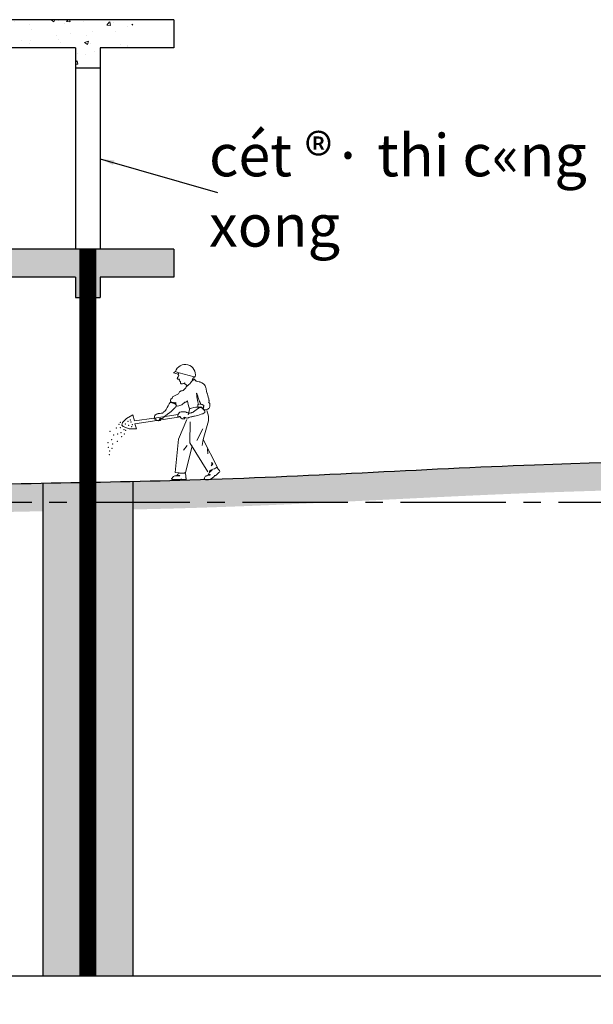
# Model space of a CAD drawing. Units: inches. Extents: x 420676 to 857597330, y 430896 to 1080676.
# Drawn here: x 630838 to 634921, y 513257 to 520259 of the extents above; entities that cross this region are included whole.
import ezdxf

# ---------------------------------------------------------------- set-up
doc = ezdxf.new("R2010")
doc.units = ezdxf.units.IN
doc.header["$LTSCALE"] = 1000
doc.header["$MEASUREMENT"] = 0
doc.linetypes.add('ACAD_ISO03W100', pattern=[30, 12, -18])
doc.linetypes.add('CENTER2', pattern=[1.125, 0.75, -0.125, 0.125, -0.125])
doc.layers.add('0-hatch', color=8, linetype='Continuous', lineweight=0)
doc.layers.add('Net manh', color=83, linetype='Continuous', lineweight=15)
for name, color, linetype in [('_Dim', 251, 'Continuous'), ('bao', 130, 'Continuous'), ('chu', 52, 'ACAD_ISO03W100'), ('truc', 8, 'CENTER2')]:
    doc.layers.add(name, color=color, linetype=linetype)
doc.styles.add('chu', font='VHARIALN.TTF', dxfattribs={"width": 0.8})
doc.styles.add('dim', font='romans.shx', dxfattribs={"width": 0.8, "bigfont": '@extfont2.shx'})
doc.dimstyles.new('1-250', dxfattribs={"dimtxt": 250, "dimasz": 100, "dimexe": 100, "dimexo": 0, "dimgap": 80, "dimtad": 1, "dimtoh": 1, "dimdec": 0, "dimlfac": 2.5, "dimdsep": 46, "dimtxsty": 'dim', "dimblk": 'ARCHTICK', "dimcen": 0.09, "dimdle": 100, "dimclrd": 125, "dimclre": 125, "dimclrt": 3, "dimadec": 0, "dimazin": 2, "dimtfac": 1, "dimtdec": 0, "dimtix": 1, "dimtmove": 2, "dimatfit": 3, "dimfxl": 1, "dimtolj": 1, "dimtzin": 0, "dimarcsym": 0})
pattern_1 = [(50, (0, 0), (286.90407, -25.100854), [30, -330]), (355, (0, 0), (-55.50053, 300.87685), [24, -264]), (100.4514, (23.9, -2.1), (231.40375, 275.77582), [25.49608, -280.45684]), (46.1842, (0, 80), (426.89642, -66.2076), [45, -495]), (96.6356, (35.57, 74.5), (373.86508, 389.64715), [38.24412, -420.6852]), (351.1842, (0, 80), (373.86478, 389.64744), [36, -396]), (21, (40, 60), (238.76282, -161.047556), [30, -330]), (326, (40, 60), (97.32613, 290.06002), [24, -264]), (71.4514, (59.9, 46.58), (336.08905, 129.0122), [25.49608, -280.45684]), (37.5, (0, 0), (4.863942, 133.157542), [0, -260.8, 0, -268, 0, -265]), (7.5, (0, 0), (105.227815, 157.764685), [0, -152.8, 0, -254.8, 0, -101]), (327.5, (-89.2, 0), (213.528974, -9.021949), [0, -100, 0, -312, 0, -414]), (317.5, (-129.2, 0), (233.274468, 40.041993), [0, -130, 0, -207.2, 0, -294])]

# ---------------------------------------------------------------- blocks, each defined once
blk = doc.blocks.new('CN')
at = {"layer": 'Net manh', "linetype": 'Continuous'}
for p, q in [((502502, 240981), (502476, 240965)), ((502476, 240965), (502543, 240946)), ((501748, 240259), (501805, 240315)), ((501805, 240315), (501895, 240366)), ((501920, 240279), (501895, 240366)), ((502201, 240321), (501920, 240279)), ((502542, 240371), (502201, 240321)), ((502576, 240337), (502236, 240286)), ((501748, 240259), (501737, 240222)), ((501737, 240222), (501757, 240201)), ((501842, 240167), (501757, 240201)), ((501949, 240168), (501842, 240167)), ((502236, 240286), (501925, 240240)), ((501925, 240240), (501949, 240168)), ((502892, 240168), (502805, 240000))]:
    blk.add_line(p, q, dxfattribs=at)
for points in [[(502820, 240478), (502826, 240478), (502832, 240477), (502845, 240477), (502856, 240473), (502877, 240465), (502893, 240455), (502898, 240450), (502903, 240447), (502911, 240442), (502921, 240440), (502933, 240440), (502947, 240442), (502954, 240444), (502962, 240447), (502974, 240457), (502981, 240463), (502987, 240471), (502989, 240477), (502991, 240484), (502994, 240502), (502994, 240525), (502993, 240529), (502984, 240537), (502978, 240540), (502972, 240542), (502977, 240548), (502983, 240556), (502983, 240562), (502982, 240569), (502980, 240577), (502976, 240596), (502970, 240617), (502964, 240640), (502957, 240660), (502953, 240675), (502951, 240681), (502950, 240684), (502946, 240696), (502943, 240710), (502941, 240725), (502939, 240739), (502936, 240752), (502931, 240765), (502924, 240780), (502915, 240795), (502908, 240802), (502900, 240809), (502880, 240820), (502861, 240829), (502854, 240832), (502848, 240834), (502844, 240835), (502838, 240837), (502822, 240842), (502807, 240846), (502802, 240847), (502798, 240847), (502791, 240850), (502784, 240858), (502778, 240865), (502776, 240869), (502774, 240872), (502770, 240871), (502765, 240868), (502753, 240862), (502750, 240860), (502745, 240855), (502733, 240842), (502722, 240826), (502716, 240820), (502713, 240814), (502711, 240812), (502706, 240809), (502694, 240799), (502682, 240789), (502677, 240783), (502674, 240779), (502670, 240779), (502663, 240773), (502656, 240763), (502651, 240755), (502650, 240752), (502648, 240750), (502645, 240745), (502639, 240739), (502632, 240733), (502628, 240729), (502620, 240720), (502615, 240716), (502611, 240713), (502606, 240711), (502597, 240710), (502588, 240708), (502583, 240708), (502561, 240695), (502559, 240694), (502547, 240663), (502561, 240695), (502547, 240663), (502561, 240695), (502547, 240663), (502507, 240648), (502507, 240648), (502507, 240648), (502507, 240648), (502507, 240648), (502507, 240648), (502507, 240648), (502487, 240636), (502462, 240623), (502460, 240614), (502455, 240606), (502462, 240623), (502460, 240614), (502455, 240606), (502450, 240600), (502445, 240595), (502440, 240593), (502438, 240593), (502433, 240571), (502433, 240571), (502433, 240571), (502433, 240571), (502433, 240571), (502433, 240571), (502431, 240562), (502435, 240554), (502440, 240549), (502447, 240545), (502459, 240543), (502469, 240540), (502473, 240539), (502481, 240539), (502487, 240540), (502491, 240522), (502506, 240542), (502506, 240512), (502515, 240501), (502536, 240488), (502563, 240498), (502593, 240511), (502638, 240546), (502638, 240546), (502649, 240549), (502658, 240553), (502667, 240559), (502673, 240564), (502675, 240554), (502677, 240542), (502684, 240512), (502694, 240481), (502699, 240468), (502705, 240456), (502717, 240459), (502731, 240463), (502762, 240469), (502794, 240475), (502808, 240477), (502820, 240478), (502819, 240478), (502820, 240478), (502820, 240478)], [(502547, 240966), (502546, 240961), (502546, 240957), (502544, 240955), (502540, 240952), (502537, 240949), (502539, 240941), (502541, 240938), (502544, 240937), (502546, 240932), (502551, 240926), (502539, 240905), (502533, 240896), (502530, 240888), (502529, 240884), (502530, 240880), (502534, 240876), (502554, 240876), (502557, 240875), (502559, 240871), (502556, 240866), (502554, 240862), (502555, 240860), (502559, 240858), (502567, 240852), (502566, 240847), (502568, 240843), (502573, 240837), (502575, 240833), (502576, 240831), (502576, 240827), (502575, 240822), (502576, 240816), (502580, 240811), (502584, 240809), (502591, 240808), (502604, 240809), (502621, 240813), (502637, 240820), (502636, 240816), (502636, 240813), (502637, 240807), (502641, 240801), (502649, 240796), (502660, 240788), (502666, 240783), (502670, 240779), (502669, 240780), (502670, 240779), (502670, 240779)], [(502670, 240779), (502674, 240779), (502677, 240783), (502682, 240789), (502694, 240799), (502706, 240809), (502711, 240812), (502713, 240814), (502716, 240820), (502722, 240826), (502733, 240842), (502745, 240855), (502750, 240860), (502753, 240862), (502746, 240870), (502739, 240875), (502748, 240881), (502751, 240883), (502754, 240884), (502756, 240889), (502755, 240892), (502761, 240893), (502766, 240895), (502771, 240900), (502775, 240907), (502768, 240907), (502767, 240909)], [(502832, 240477), (502826, 240478), (502820, 240478), (502819, 240481), (502819, 240490), (502820, 240494), (502823, 240503), (502823, 240507), (502822, 240509), (502823, 240511), (502827, 240514), (502830, 240515), (502831, 240516), (502825, 240531), (502820, 240552), (502814, 240575), (502810, 240599), (502807, 240623), (502805, 240646), (502804, 240663), (502804, 240670), (502805, 240675), (502812, 240655), (502815, 240646), (502820, 240638), (502822, 240624), (502827, 240607), (502840, 240572), (502847, 240555), (502853, 240540), (502860, 240528), (502865, 240522), (502855, 240521), (502847, 240518), (502872, 240515), (502882, 240513), (502888, 240511), (502893, 240508), (502901, 240504), (502907, 240498), (502908, 240496), (502908, 240495), (502907, 240494), (502906, 240491), (502903, 240484), (502903, 240473), (502904, 240468), (502907, 240463), (502902, 240465), (502893, 240468), (502873, 240472), (502851, 240476), (502840, 240478), (502832, 240477), (502832, 240478), (502832, 240477), (502832, 240477)], [(502506, 240479), (502513, 240489), (502516, 240493), (502516, 240495), (502515, 240501), (502512, 240507), (502506, 240512), (502499, 240519), (502491, 240522), (502480, 240527), (502451, 240537), (502440, 240540), (502429, 240543), (502412, 240521), (502397, 240497), (502383, 240472), (502379, 240463), (502375, 240454), (502369, 240441), (502363, 240430), (502356, 240422), (502350, 240417), (502344, 240413), (502337, 240407), (502330, 240400), (502325, 240397), (502317, 240392), (502311, 240390), (502305, 240390), (502297, 240389), (502287, 240388), (502280, 240388), (502273, 240388), (502264, 240387), (502257, 240385), (502252, 240382), (502247, 240379), (502237, 240378), (502228, 240374), (502226, 240372), (502220, 240369), (502212, 240364)], [(502224, 240300), (502225, 240300), (502224, 240295), (502226, 240290), (502229, 240286), (502233, 240284), (502254, 240288), (502259, 240279), (502265, 240279), (502278, 240285), (502284, 240288), (502288, 240289), (502291, 240294), (502292, 240298), (502289, 240302), (502285, 240304), (502278, 240304), (502274, 240304), (502272, 240306), (502275, 240306), (502277, 240307), (502280, 240308), (502281, 240310), (502281, 240315), (502297, 240313), (502310, 240314), (502315, 240315), (502319, 240317), (502331, 240325), (502336, 240331), (502340, 240338), (502348, 240346), (502360, 240354), (502372, 240363), (502383, 240370), (502390, 240375), (502396, 240380), (502404, 240385), (502422, 240399), (502442, 240416), (502462, 240433), (502480, 240450), (502496, 240466), (502501, 240473), (502506, 240479), (502504, 240478), (502506, 240479), (502506, 240479)], [(502905, 240389), (502916, 240395), (502920, 240398), (502921, 240399), (502922, 240405), (502922, 240412), (502919, 240419), (502915, 240428), (502909, 240434), (502902, 240444), (502880, 240464), (502871, 240472), (502862, 240479), (502838, 240466), (502814, 240451), (502791, 240435), (502782, 240428), (502775, 240421), (502765, 240412), (502755, 240405), (502746, 240401), (502738, 240399), (502730, 240397), (502721, 240395), (502712, 240392), (502706, 240391), (502697, 240390), (502691, 240390), (502685, 240393), (502678, 240396), (502669, 240399), (502661, 240402), (502655, 240404), (502646, 240408), (502639, 240409), (502634, 240408), (502628, 240408), (502619, 240411), (502609, 240411), (502606, 240411), (502599, 240410), (502584, 240408), (502569, 240404), (502564, 240403), (502562, 240402), (502543, 240375), (502540, 240368), (502538, 240365), (502537, 240364), (502538, 240363), (502537, 240361), (502536, 240354), (502535, 240350), (502535, 240349), (502535, 240348), (502535, 240346), (502535, 240341), (502538, 240338), (502544, 240338), (502555, 240342), (502560, 240343), (502562, 240344), (502569, 240345), (502574, 240345), (502571, 240341), (502571, 240336), (502572, 240331), (502575, 240328), (502580, 240324), (502596, 240312), (502602, 240309), (502616, 240310), (502623, 240310), (502627, 240308), (502632, 240312), (502634, 240315), (502634, 240320), (502631, 240324), (502625, 240327), (502620, 240329), (502619, 240331), (502623, 240330), (502625, 240329), (502628, 240330), (502630, 240331), (502631, 240335), (502645, 240327), (502657, 240322), (502663, 240321), (502667, 240321), (502681, 240323), (502688, 240326), (502694, 240331), (502706, 240335), (502720, 240338), (502734, 240340), (502747, 240342), (502756, 240343), (502764, 240346), (502773, 240347), (502795, 240352), (502821, 240359), (502846, 240366), (502869, 240374), (502890, 240381), (502898, 240386), (502905, 240389), (502903, 240389), (502905, 240389), (502905, 240389)], [(502705, 240456), (502685, 240368)], [(502210, 240365), (502210, 240365), (502204, 240333), (502204, 240326), (502203, 240323), (502201, 240321), (502207, 240324), (502201, 240320), (502200, 240313), (502201, 240309), (502207, 240305), (502211, 240306), (502217, 240308), (502222, 240303), (502226, 240302), (502224, 240303), (502222, 240298)], [(502222, 240298), (502222, 240299), (502224, 240301), (502222, 240300)], [(502665, 240298), (502546, 240019), (502498, 239545), (502547, 239541)], [(502949, 240428), (502974, 240347), (502973, 240279)], [(502713, 240267), (502705, 239970), (502965, 239557)], [(502973, 240279), (502898, 240018), (503101, 239620)], [(502898, 240018), (502885, 239931)], [(502668, 239932), (502618, 239864)], [(502647, 239542), (502741, 239924)], [(502959, 239882), (502965, 239813)], [(502988, 239570), (502993, 239572), (503000, 239575), (503008, 239579), (503017, 239583), (503035, 239592), (503056, 239600), (503074, 239608), (503089, 239617), (503095, 239612), (503102, 239606), (503116, 239591), (503129, 239574), (503134, 239567), (503136, 239561), (503129, 239553), (503121, 239545), (503100, 239526), (503090, 239516), (503080, 239509), (503074, 239503), (503070, 239500), (503068, 239504), (503064, 239505), (503061, 239503), (503058, 239499), (503053, 239492), (503047, 239486), (503031, 239471), (503015, 239459), (503003, 239452), (502995, 239448), (502985, 239446), (502974, 239444), (502961, 239443), (502947, 239443), (502930, 239444), (502920, 239447), (502913, 239449), (502911, 239452), (502910, 239455), (502915, 239460), (502918, 239462), (502918, 239472), (502921, 239482), (502927, 239492), (502933, 239495), (502938, 239497), (502951, 239501), (502963, 239508), (502973, 239515), (502975, 239519), (502975, 239523), (502976, 239531), (502980, 239537), (502986, 239543), (502988, 239550), (502988, 239571), (502988, 239570), (502988, 239570)], [(503036, 239669), (503027, 239680), (503019, 239692), (503019, 239682), (503018, 239668), (503016, 239653), (503015, 239647), (503012, 239642), (503024, 239657), (503036, 239669), (503035, 239669), (503036, 239669), (503036, 239669)], [(502555, 239540), (502563, 239539), (502574, 239538), (502600, 239536), (502626, 239536), (502635, 239537), (502642, 239539), (502647, 239524), (502650, 239507), (502652, 239489), (502652, 239471), (502653, 239467), (502654, 239460), (502654, 239447), (502601, 239447), (502595, 239450), (502592, 239452), (502591, 239454), (502586, 239452), (502580, 239451), (502564, 239448), (502550, 239446), (502544, 239445), (502461, 239445), (502456, 239446), (502448, 239452), (502446, 239455), (502448, 239458), (502454, 239464), (502459, 239471), (502462, 239477), (502468, 239484), (502476, 239492), (502483, 239495), (502486, 239496), (502493, 239497), (502506, 239500), (502518, 239504), (502526, 239509), (502534, 239517), (502538, 239522), (502543, 239531), (502549, 239537), (502555, 239540), (502554, 239540), (502555, 239540), (502555, 239540)], [(502506, 239500), (502518, 239504), (502526, 239509), (502537, 239508), (502547, 239505), (502558, 239502), (502565, 239498), (502554, 239498), (502537, 239499), (502520, 239500), (502505, 239500), (502506, 239500), (502506, 239500)], [(502647, 239540), (502646, 239545), (502643, 239549), (502639, 239548), (502635, 239548), (502638, 239544), (502642, 239539), (502647, 239540), (502647, 239540)], [(502963, 239508), (502973, 239515), (502975, 239519), (502975, 239523), (502981, 239520), (502990, 239516), (502997, 239513), (503002, 239512), (502993, 239509), (502982, 239508), (502971, 239507), (502963, 239508), (502963, 239509), (502963, 239508), (502963, 239508)], [(502988, 239550), (502988, 239570), (503002, 239576), (503017, 239583), (503023, 239584), (503027, 239585), (503020, 239578), (503008, 239567), (502995, 239557), (502988, 239550), (502988, 239550)]]:
    blk.add_lwpolyline(points, dxfattribs=at)
for centre, radius, start, end in [((502641, 240939), 145, 346.6868, 163.0185), ((503214, 243056), 2193, 251.0735, 258.7887)]:
    blk.add_arc(centre, radius, start, end, dxfattribs=at)
for p in [(501663, 240180), (501697, 240233), (501716, 240259), (501720, 240183), (501769, 240157), (501788, 240237), (501826, 240275), (501838, 240218), (501861, 240294), (501872, 240263), (501880, 240199), (501887, 240225), (501572, 240134), (501625, 240081), (501678, 240096), (501728, 240115), (501735, 240054), (501777, 240096), (501796, 240146), (501541, 239971), (501545, 239906), (501595, 240013), (501598, 239891), (501610, 239952), (501674, 239990), (501560, 239800), (501564, 239853)]:
    blk.add_point(p, dxfattribs=at)
blk = doc.blocks.new('_ArchTick')
at = {"color": 0, "linetype": 'ByBlock', "const_width": 0.15}
blk.add_lwpolyline([(-0.5, -0.5), (0.5, 0.5)], dxfattribs=at)

msp = doc.modelspace()

# ---------------------------------------------------------------- hatches: boundary and pattern name
at = {"layer": '0-hatch'}
h = msp.add_hatch(dxfattribs=at)
h.set_pattern_fill('AR-CONC', color=256, scale=40, style=0)
h.set_pattern_definition(pattern_1)
h.paths.add_polyline_path([(628835.38, 520058.55), (628835.38, 519915.44), (628923.38, 519915.44), (628923.38, 520258.55), (627203.38, 520258.55), (627203.38, 520058.55)])
h.paths.add_polyline_path([(631235.38, 520058.55), (631235.38, 519915.44), (631323.38, 519915.44), (631323.38, 520258.55), (628923.38, 520258.55), (628923.38, 519915.44), (629011.38, 519915.44), (629011.38, 520058.55)])
h.paths.add_polyline_path([(631643.38, 520058.55), (631643.38, 520258.55), (631323.38, 520258.55), (631323.38, 519915.44), (631411.38, 519915.44), (631411.38, 520058.55)])
h = msp.add_hatch(dxfattribs=at)
h.set_pattern_fill('AR-CONC', color=256, scale=40, style=0)
h.set_pattern_definition(pattern_1)
h.paths.add_polyline_path([(627203.38, 518626.76), (627203.38, 518426.76), (628835.38, 518426.76), (628835.38, 518283.65), (628923.38, 518283.65), (628923.38, 518626.76)])
h.paths.add_polyline_path([(628923.38, 518626.76), (628923.38, 518283.65), (629011.38, 518283.65), (629011.38, 518426.76), (631235.38, 518426.76), (631235.38, 518283.65), (631323.38, 518283.65), (631323.38, 518626.76)])
h.paths.add_polyline_path([(631323.38, 518626.76), (631323.38, 518283.65), (631411.38, 518283.65), (631411.38, 518426.76), (631935.45, 518426.76), (631935.45, 518626.76)])
h.paths.add_polyline_path([(636035.38, 518426.76), (636035.38, 518283.65), (636123.38, 518283.65), (636123.38, 518626.76), (635511.3, 518626.76), (635511.3, 518426.76)])
h.paths.add_polyline_path([(638435.38, 518426.76), (638435.38, 518283.65), (638523.38, 518283.65), (638523.38, 518626.76), (636123.38, 518626.76), (636123.38, 518283.65), (636211.38, 518283.65), (636211.38, 518426.76)])
h.paths.add_polyline_path([(638803.38, 518626.76), (638523.38, 518626.76), (638523.38, 518283.65), (638611.38, 518283.65), (638611.38, 518426.76), (638803.38, 518426.76)])
h.paths.add_polyline_path([(638611.38, 520058.55), (638803.38, 520058.55), (638803.38, 520258.55), (635511.3, 520258.55), (635511.3, 520058.55), (636035.38, 520058.55), (636035.38, 519915.44), (636211.38, 519915.44), (636211.38, 520058.55), (638435.38, 520058.55), (638435.38, 519915.44), (638611.38, 519915.44)])
h.paths.add_polyline_path([(652011.38, 520058.55), (654235.38, 520058.55), (654235.38, 519915.44), (654411.38, 519915.44), (654411.38, 520058.55), (656043.38, 520058.55), (656043.38, 518626.76), (656683.38, 518626.76), (656683.38, 520258.55), (651335.45, 520258.55), (651335.45, 520058.55), (651835.38, 520058.55), (651835.38, 519915.44), (652011.38, 519915.44)])
h.paths.add_polyline_path([(654323.38, 518626.76), (654323.38, 518311.78, 0.0184442), (654335.82, 518313.85, -0.7207595), (654363.06, 518304.77, -1), (654332.79, 518304.77, -0.1622775), (654335.82, 518313.85, -0.0184442), (654323.38, 518311.78), (654323.38, 518283.65), (654378.11, 518283.65), (654374.46, 518300.46), (654388.06, 518283.65), (654411.38, 518283.65), (654411.38, 518426.76), (656043.38, 518426.76), (656043.38, 518626.76)])
h.paths.add_polyline_path([(651923.38, 518626.76), (651923.38, 518283.65), (652011.38, 518283.65), (652011.38, 518426.76), (654235.38, 518426.76), (654235.38, 518324.91, -0.2937127), (654250.32, 518318.2, 0.1085104), (654323.38, 518311.78), (654323.38, 518626.76)])
h.paths.add_polyline_path([(651835.38, 518426.76), (651835.38, 518283.65), (651923.38, 518283.65), (651923.38, 518626.76), (651335.45, 518626.76), (651335.45, 518426.76)])
h = msp.add_hatch(dxfattribs=at)
h.set_pattern_fill('CROSS', color=256, scale=1000, style=0)
h.set_pattern_definition([(0, (70648.5, 180859.03), (250, 250), [125, -375]), (90, (70711, 180796.53), (-250, 250), [125, -375])])
edge = h.paths.add_edge_path()
edge.add_spline(control_points=[(627203.38, 517147.57), (627228.39, 517125.34), (627254.02, 517103.2), (627308.71, 517057.99), (627337.89, 517034.97), (627398.46, 516990.32), (627429.86, 516968.68), (627471.52, 516942.5), (627480.56, 516936.96), (627496.45, 516927.48), (627503.27, 516923.5), (627517.41, 516915.41), (627524.75, 516911.31), (627536.23, 516905.04), (627540.34, 516902.83), (627548.55, 516898.47), (627552.67, 516896.31), (627565.03, 516889.92), (627573.31, 516885.76), (627598.22, 516873.57), (627614.93, 516865.83), (627666.29, 516843.27), (627701.23, 516829.64), (627771.51, 516805.04), (627806.87, 516794.08), (627877.74, 516774.41), (627913.26, 516765.71), (627984.25, 516750.19), (628019.72, 516743.37), (628090.4, 516731.26), (628125.62, 516725.96), (628174.23, 516719.43), (628187.82, 516717.69), (628211.13, 516714.83), (628220.86, 516713.68), (628239.19, 516711.57), (628247.79, 516710.61), (628276.23, 516707.53), (628296.04, 516705.52), (628355.41, 516699.92), (628394.86, 516696.74), (628512.88, 516688.72), (628591.08, 516685.38), (628746.57, 516681.88), (628823.85, 516681.71), (628977.54, 516683.71), (629053.95, 516685.87), (629205.96, 516691.7), (629281.55, 516695.37), (629432, 516703.43), (629506.85, 516707.81), (629655.89, 516716.5), (629730.07, 516720.81), (629877.82, 516728.61), (629951.8, 516732.11), (630174.01, 516741.65), (630322.52, 516746.68), (630714.47, 516757.76), (630958.46, 516762.41), (631447.76, 516771.59), (631693.07, 516776.12), (631971.98, 516783.67), (632005.12, 516784.61), (632061.72, 516786.28), (632085.18, 516787), (632132.08, 516788.47), (632155.53, 516789.23), (632225.85, 516791.56), (632272.72, 516793.2), (632413.27, 516798.34), (632506.9, 516802.04), (632787.58, 516813.82), (632974.43, 516822.54), (633472.87, 516846.59), (633784.02, 516862.44), (634177.35, 516880.18), (634259.99, 516883.78), (634386.93, 516889.03), (634431.25, 516890.82), (634513.42, 516894.01), (634551.28, 516895.44), (634627, 516898.21), (634664.87, 516899.55), (634778.48, 516903.44), (634854.23, 516905.86), (635081.53, 516912.64), (635233.12, 516916.51), (635688.03, 516926.32), (635991.51, 516930.5), (636902.47, 516937.46), (637510.48, 516934.65), (638727.44, 516922.26), (639336.4, 516912.68), (640554.82, 516894.88), (641164.28, 516886.67), (641887.73, 516882.58), (642001.7, 516882.11), (642238.53, 516881.52), (642361.4, 516881.44), (642572.95, 516881.75), (642661.63, 516882.02), (642812.47, 516882.72), (642874.62, 516883.08), (642998.89, 516883.93), (643061.01, 516884.43), (643247.32, 516886.06), (643371.47, 516887.37), (643743.77, 516891.71), (643991.76, 516895.15), (644704.28, 516904.84), (645168.44, 516910.9), (646096.48, 516914.25), (646560.36, 516911.56), (647134.02, 516897.77), (647243.55, 516894.67), (647572.21, 516883.79), (647791.39, 516874.44), (648061.6, 516859.81), (648112.51, 516856.92), (648195.97, 516851.95), (648228.52, 516849.95), (648331.44, 516843.45), (648401.89, 516838.73), (648613.43, 516823.85), (648754.71, 516812.99), (649159.77, 516780.22), (649424.07, 516756.85), (649953.65, 516710.66), (650218.92, 516687.83), (650749.92, 516647.39), (651015.66, 516629.78), (651547.13, 516604.53), (651812.86, 516596.88), (652343.85, 516596.36), (652609.11, 516603.48), (653086.22, 516634.03), (653298.25, 516653.96), (653564.3, 516688.57), (653618.78, 516696.16), (653703.61, 516708.82), (653733.99, 516713.52), (653786.25, 516721.89), (653808.13, 516725.48), (653851.86, 516732.84), (653873.7, 516736.6), (653939.19, 516748.14), (653982.78, 516756.15), (654113.35, 516781.12), (654200.14, 516799), (654474.73, 516859.09), (654661.62, 516905.28), (655033.52, 517004.49), (655218.52, 517057.51), (655587.02, 517167.2), (655770.53, 517223.87), (655983.46, 517290.14), (656013.42, 517299.47), (656043.38, 517308.81)], knot_values=[177.8650554, 177.8650554, 177.8650554, 177.8650554, 271.6267273, 271.6267273, 372.0647834, 372.0647834, 472.5028395, 472.5028395, 499.9456154, 499.9456154, 520.2400653, 520.2400653, 541.7127721, 541.7127721, 553.5777868, 553.5777868, 565.4428014, 565.4428014, 589.1728306, 589.1728306, 636.6328891, 636.6328891, 734.294832, 734.294832, 831.9567749, 831.9567749, 929.6187179, 929.6187179, 1027.2806608, 1027.2806608, 1124.9426037, 1124.9426037, 1162.9891629, 1162.9891629, 1190.3835337, 1190.3835337, 1214.6912573, 1214.6912573, 1270.8268887, 1270.8268887, 1383.0981516, 1383.0981516, 1607.6406773, 1607.6406773, 1832.1832031, 1832.1832031, 2056.7257288, 2056.7257288, 2281.2682546, 2281.2682546, 2505.8107803, 2505.8107803, 2730.353306, 2730.353306, 2954.8958318, 2954.8958318, 3403.9808833, 3403.9808833, 4137.6143057, 4137.6143057, 4871.2477281, 4871.2477281, 4970.1421814, 4970.1421814, 5040.1256834, 5040.1256834, 5110.1091853, 5110.1091853, 5250.0761891, 5250.0761891, 5530.0101968, 5530.0101968, 6089.8782121, 6089.8782121, 7025.3243581, 7025.3243581, 7274.3031354, 7274.3031354, 7407.9004194, 7407.9004194, 7522.0581324, 7522.0581324, 7636.2158455, 7636.2158455, 7864.5312715, 7864.5312715, 8321.1621236, 8321.1621236, 9234.4238279, 9234.4238279, 11060.9472364, 11060.9472364, 12887.4706448, 12887.4706448, 14713.9940533, 14713.9940533, 15055.5211155, 15055.5211155, 15423.7417019, 15423.7417019, 15689.5031326, 15689.5031326, 15875.8006644, 15875.8006644, 16062.0981962, 16062.0981962, 16434.6932598, 16434.6932598, 17179.8833869, 17179.8833869, 18576.9788897, 18576.9788897, 19974.0743925, 19974.0743925, 20303.7412346, 20303.7412346, 20963.0749189, 20963.0749189, 21116.1214237, 21116.1214237, 21213.9278578, 21213.9278578, 21425.4276454, 21425.4276454, 21848.4272206, 21848.4272206, 22636.3754087, 22636.3754087, 23424.3235969, 23424.3235969, 24212.271785, 24212.271785, 25000.2199731, 25000.2199731, 25788.1681613, 25788.1681613, 26420.1827115, 26420.1827115, 26583.0382882, 26583.0382882, 26673.9516782, 26673.9516782, 26739.4818832, 26739.4818832, 26805.0120882, 26805.0120882, 26936.0724981, 26936.0724981, 27198.193318, 27198.193318, 27767.7837744, 27767.7837744, 28337.3742307, 28337.3742307, 28906.9646871, 28906.9646871, 29000.3112273, 29000.3112273, 29000.3112273, 29000.3112273], degree=3, periodic=0)
edge.add_line((656043.38, 517308.81), (656043.38, 517518.31))
edge.add_spline(control_points=[(656043.38, 517518.31), (655285.28, 517281.9), (652768.14, 516496.93), (648248.64, 517236.22), (641857.18, 516982.63), (636434.87, 517237.39), (632117.12, 516962.82), (630032.33, 516964.35), (628561.8, 516832.96), (627635.27, 517014.75), (627337.73, 517293.49), (627203.38, 517419.36)], knot_values=[0, 0, 0, 0, 2364.0191842, 7849.2891908, 13352.5406167, 21618.9950096, 24075.5275804, 26332.3063126, 27859.8232496, 28519.2513977, 29062.1826, 29062.1826, 29062.1826, 29062.1826], degree=3, periodic=0)
edge.add_line((627203.38, 517419.36), (627203.38, 517147.57))
at = {"layer": '_Dim'}
h = msp.add_hatch(dxfattribs=at)
h.set_pattern_fill('GRASS', color=256, scale=100, style=0)
h.set_pattern_definition([(90, (70648.49, 180859.03), (-70.710678, 70.710678), [18.75, -122.671356]), (45, (70648.49, 180859.03), (-70.710678, 70.710678), [18.75, -81.25]), (135, (70648.49, 180859.03), (-70.710678, -70.710678), [18.75, -81.25])])
h.paths.add_polyline_path([(631643.38, 516828.71), (631323.38, 516828.71), (631323.38, 513458.83), (631643.38, 513458.83)])
h.paths.add_polyline_path([(631003.38, 513458.83), (631323.38, 513458.83), (631323.38, 516828.71), (631003.38, 516828.71)])
h.paths.add_polyline_path([(636443.38, 516828.71), (636123.38, 516828.71), (636123.38, 513458.83), (636443.38, 513458.83)])
h.paths.add_polyline_path([(636123.38, 516828.71), (635803.38, 516828.71), (635803.38, 513458.83), (636123.38, 513458.83)])
edge = h.paths.add_edge_path()
edge.add_line((636443.38, 516828.71), (636443.38, 517133.81))
edge.add_spline(control_points=[(636443.38, 517133.81), (636230.01, 517132.6), (636016.68, 517130.52), (635803.38, 517127.38)], knot_values=[8744.1900781, 8744.1900781, 8744.1900781, 8744.1900781, 9384.1370879, 9384.1370879, 9384.1370879, 9384.1370879], degree=3, periodic=0)
edge.add_line((635803.38, 517127.38), (635803.38, 516828.71))
edge.add_line((635803.38, 516828.71), (636443.38, 516828.71))
edge = h.paths.add_edge_path()
edge.add_spline(control_points=[(631643.38, 516975.7), (631536.72, 516973.39), (631430.04, 516971.32), (631323.38, 516969.3)], knot_values=[4261.5529505, 4261.5529505, 4261.5529505, 4261.5529505, 4581.3381726, 4581.3381726, 4581.3381726, 4581.3381726], degree=3, periodic=0)
edge.add_line((631323.38, 516969.3), (631323.38, 516828.71))
edge.add_line((631323.38, 516828.71), (631643.38, 516828.71))
edge.add_line((631643.38, 516828.71), (631643.38, 516975.7))
h.paths.add_polyline_path([(647443.38, 516828.71), (647123.38, 516828.71), (647123.38, 513438.02), (647443.38, 513438.02)])

# ---------------------------------------------------------------- linework, layer by layer
msp.add_lwpolyline([(623554, 513458.83), (639617.97, 513458.83), (640276.41, 511631.11), (640590.96, 514852.12), (641750.86, 513438.02), (665093.46, 513438.02)], dxfattribs=at)
msp.add_spline([(627203.38, 517419.36), (627628.99, 517082.27), (628265.48, 516909.89), (629792.93, 516924.4), (632048.87, 516985.99), (634503.04, 517093.75), (642769.49, 517082.52), (648272.63, 517047.56), (653756.4, 516919.69), (656043.38, 517518.31)], degree=3, dxfattribs=at)
at = {"layer": 'bao'}
for p, q in [((631935.45, 520258.55), (626563.38, 520258.55)), ((631935.45, 520258.55), (631935.45, 520058.55)), ((631235.38, 520058.55), (629011.38, 520058.55)), ((631235.38, 520058.55), (631235.38, 519915.44)), ((631235.38, 520058.55), (631235.38, 518626.76)), ((631411.38, 520058.55), (631411.38, 519915.44)), ((631411.38, 520058.55), (631411.38, 518626.76)), ((631935.45, 520058.55), (631411.38, 520058.55)), ((631235.38, 519915.44), (631411.38, 519915.44)), ((631935.45, 518626.76), (627203.38, 518626.76)), ((631935.45, 518626.76), (631935.45, 518426.76)), ((631235.38, 518426.76), (629011.38, 518426.76)), ((631235.38, 518426.76), (631235.38, 518283.65)), ((631411.38, 518426.76), (631411.38, 518283.65)), ((631935.45, 518426.76), (631411.38, 518426.76)), ((631235.38, 518283.65), (631411.38, 518283.65)), ((631003.38, 516963.23), (631003.38, 513458.83)), ((631643.38, 516975.7), (631643.38, 513458.83))]:
    msp.add_line(p, q, dxfattribs=at)
at = {"layer": 'bao', "const_width": 120}
msp.add_lwpolyline([(631323.38, 513458.83), (631323.38, 518626.76)], dxfattribs=at)
at = {"layer": 'truc'}
msp.add_line((624548.42, 516828.71), (664641.16, 516828.71), dxfattribs=at)

# ---------------------------------------------------------------- block references
at = {"layer": '_Dim', "xscale": 0.5, "yscale": 0.5, "zscale": 0.5}
msp.add_blockref('CN', (380695.45, 397265.34), dxfattribs=at)

# ---------------------------------------------------------------- texts
at = {"layer": 'chu', "attachment_point": 1, "style": 'chu'}
for s, insert, char_height, width in [('cét ®· thi c«ng xong', (632186.05, 519444.73), 300, 3528.8387), ('\\pi7646.6;{\\LmÆt c¾t thi c«ng sµn m¸i}', (543967.64, 517138.71), 700, 24134.4607)]:
    msp.add_mtext(s, dxfattribs=dict(at, insert=insert, char_height=char_height, width=width))

# ---------------------------------------------------------------- leaders
at = {"layer": '0-hatch'}
msp.add_leader([(631411.38, 519269), (632246, 519029.5)], dimstyle='1-250', override={"dimgap": 80, "dimtad": 0}, dxfattribs=at)

doc.saveas('drawing.dxf')
